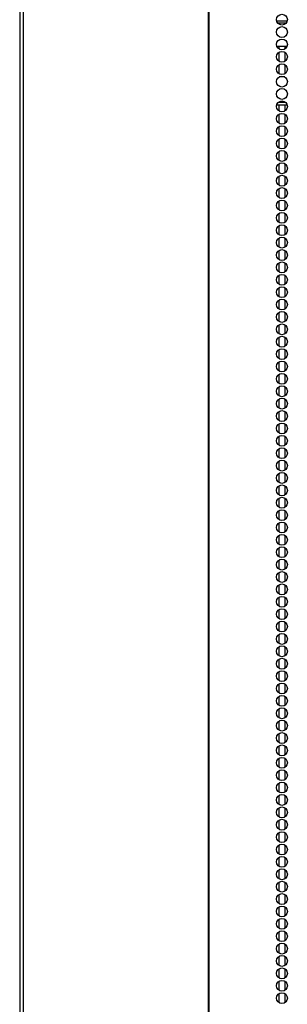
# Model space of a CAD drawing. Extents: x 13 to 258, y 21 to 257.
# Drawn here: x 83 to 87, y 115 to 130 of the extents above; entities that cross this region are included whole.
import ezdxf

# ---------------------------------------------------------------- set-up
doc = ezdxf.new("R2010")
doc.units = 0
doc.header["$MEASUREMENT"] = 0
doc.layers.add('TFR-TRI', color=7, linetype='CONTINUOUS')

msp = doc.modelspace()

# ---------------------------------------------------------------- linework, layer by layer
at = {"layer": 'TFR-TRI', "color": 18, "linetype": 'CONTINUOUS'}
for p, q in [((83.133, 182.885), (83.133, 100.964)), ((83.186, 182.885), (83.186, 100.964)), ((86.009, 182.885), (86.009, 100.964)), ((86.027, 100.964), (86.027, 182.885)), ((87.057, 129.814), (87.219, 129.814)), ((87.07, 129.782), (87.206, 129.782)), ((87.058, 129.428), (87.217, 129.428)), ((87.092, 129.429), (87.092, 129.383)), ((87.181, 129.429), (87.181, 129.382)), ((87.092, 129.332), (87.092, 129.194)), ((87.181, 129.334), (87.181, 129.192)), ((87.092, 129.143), (87.092, 129.005)), ((87.181, 129.144), (87.181, 129.004)), ((87.18, 128.956), (87.095, 128.956)), ((87.059, 128.531), (87.217, 128.531)), ((87.085, 128.57), (87.191, 128.57)), ((87.092, 128.532), (87.092, 128.438)), ((87.181, 128.532), (87.181, 128.437)), ((87.092, 128.387), (87.092, 128.25)), ((87.181, 128.389), (87.181, 128.247)), ((87.092, 128.198), (87.092, 128.06)), ((87.181, 128.2), (87.181, 128.059)), ((87.092, 128.01), (87.092, 127.871)), ((87.181, 128.011), (87.181, 127.869)), ((87.092, 127.82), (87.092, 127.682)), ((87.181, 127.821), (87.181, 127.681)), ((87.092, 127.632), (87.092, 127.493)), ((87.181, 127.633), (87.181, 127.492)), ((87.092, 127.442), (87.092, 127.305)), ((87.181, 127.444), (87.181, 127.303)), ((87.092, 127.254), (87.092, 127.115)), ((87.181, 127.255), (87.181, 127.114)), ((87.092, 127.065), (87.092, 126.927)), ((87.181, 127.066), (87.181, 126.924)), ((87.092, 126.875), (87.092, 126.737)), ((87.181, 126.878), (87.181, 126.736)), ((87.092, 126.687), (87.092, 126.549)), ((87.181, 126.688), (87.181, 126.547)), ((87.092, 126.497), (87.092, 126.36)), ((87.181, 126.499), (87.181, 126.358)), ((87.092, 126.309), (87.092, 126.17)), ((87.181, 126.31), (87.181, 126.169)), ((87.092, 126.119), (87.092, 125.982)), ((87.181, 126.121), (87.181, 125.981)), ((87.092, 125.931), (87.092, 125.792)), ((87.181, 125.933), (87.181, 125.791)), ((87.092, 125.742), (87.092, 125.604)), ((87.181, 125.743), (87.181, 125.603)), ((87.092, 125.552), (87.092, 125.415)), ((87.181, 125.555), (87.181, 125.413)), ((87.092, 125.364), (87.092, 125.226)), ((87.181, 125.365), (87.181, 125.224)), ((87.092, 125.174), (87.092, 125.037)), ((87.181, 125.176), (87.181, 125.035)), ((87.092, 124.986), (87.092, 124.847)), ((87.181, 124.987), (87.181, 124.846)), ((87.092, 124.797), (87.092, 124.659)), ((87.181, 124.798), (87.181, 124.658)), ((87.092, 124.608), (87.092, 124.469)), ((87.181, 124.61), (87.181, 124.468)), ((87.092, 124.419), (87.092, 124.281)), ((87.181, 124.42), (87.181, 124.28)), ((87.092, 124.229), (87.092, 124.092)), ((87.181, 124.232), (87.181, 124.09)), ((87.092, 124.041), (87.092, 123.903)), ((87.181, 124.042), (87.181, 123.901)), ((87.092, 123.852), (87.092, 123.714)), ((87.181, 123.854), (87.181, 123.713)), ((87.092, 123.663), (87.092, 123.524)), ((87.181, 123.665), (87.181, 123.523)), ((87.092, 123.474), (87.092, 123.336)), ((87.181, 123.475), (87.181, 123.335)), ((87.092, 123.285), (87.092, 123.147)), ((87.181, 123.287), (87.181, 123.145)), ((87.092, 123.096), (87.092, 122.958)), ((87.181, 123.097), (87.181, 122.957)), ((87.092, 122.908), (87.092, 122.769)), ((87.181, 122.909), (87.181, 122.768)), ((87.092, 122.718), (87.092, 122.581)), ((87.181, 122.719), (87.181, 122.578)), ((87.092, 122.529), (87.092, 122.391)), ((87.181, 122.531), (87.181, 122.39)), ((87.092, 122.34), (87.092, 122.202)), ((87.181, 122.342), (87.181, 122.2)), ((87.092, 122.151), (87.092, 122.013)), ((87.181, 122.152), (87.181, 122.012)), ((87.092, 121.963), (87.092, 121.824)), ((87.181, 121.964), (87.181, 121.822)), ((87.092, 121.773), (87.092, 121.635)), ((87.181, 121.774), (87.181, 121.634)), ((87.092, 121.585), (87.092, 121.446)), ((87.181, 121.586), (87.181, 121.445)), ((87.092, 121.395), (87.092, 121.258)), ((87.181, 121.397), (87.181, 121.255)), ((87.092, 121.206), (87.092, 121.068)), ((87.181, 121.208), (87.181, 121.067)), ((87.092, 121.018), (87.092, 120.879)), ((87.181, 121.019), (87.181, 120.877)), ((87.092, 120.828), (87.092, 120.69)), ((87.181, 120.829), (87.181, 120.689)), ((87.092, 120.64), (87.092, 120.501)), ((87.181, 120.641), (87.181, 120.5)), ((87.092, 120.45), (87.092, 120.313)), ((87.181, 120.452), (87.181, 120.311)), ((87.092, 120.262), (87.092, 120.123)), ((87.181, 120.263), (87.181, 120.122)), ((87.092, 120.072), (87.092, 119.935)), ((87.181, 120.074), (87.181, 119.932)), ((87.092, 119.883), (87.092, 119.745)), ((87.181, 119.886), (87.181, 119.744)), ((87.092, 119.695), (87.092, 119.556)), ((87.181, 119.696), (87.181, 119.554)), ((87.092, 119.505), (87.092, 119.368)), ((87.181, 119.506), (87.181, 119.366)), ((87.092, 119.317), (87.092, 119.178)), ((87.181, 119.318), (87.181, 119.177)), ((87.092, 119.127), (87.092, 118.99)), ((87.181, 119.129), (87.181, 118.988)), ((87.092, 118.939), (87.092, 118.8)), ((87.181, 118.94), (87.181, 118.799)), ((87.092, 118.75), (87.092, 118.612)), ((87.181, 118.751), (87.181, 118.609)), ((87.092, 118.56), (87.092, 118.422)), ((87.181, 118.563), (87.181, 118.421)), ((87.092, 118.372), (87.092, 118.234)), ((87.181, 118.373), (87.181, 118.232)), ((87.092, 118.182), (87.092, 118.045)), ((87.181, 118.184), (87.181, 118.043)), ((87.092, 117.994), (87.092, 117.855)), ((87.181, 117.995), (87.181, 117.854)), ((87.092, 117.805), (87.092, 117.667)), ((87.181, 117.806), (87.181, 117.666)), ((87.092, 117.616), (87.092, 117.477)), ((87.181, 117.618), (87.181, 117.476)), ((87.092, 117.427), (87.092, 117.289)), ((87.181, 117.428), (87.181, 117.288)), ((87.092, 117.237), (87.092, 117.1)), ((87.181, 117.24), (87.181, 117.098)), ((87.092, 117.049), (87.092, 116.911)), ((87.181, 117.05), (87.181, 116.909)), ((87.092, 116.859), (87.092, 116.722)), ((87.181, 116.861), (87.181, 116.721)), ((87.092, 116.671), (87.092, 116.532)), ((87.181, 116.672), (87.181, 116.531)), ((87.092, 116.482), (87.092, 116.344)), ((87.181, 116.483), (87.181, 116.343)), ((87.092, 116.293), (87.092, 116.155)), ((87.181, 116.295), (87.181, 116.153)), ((87.092, 116.104), (87.092, 115.966)), ((87.181, 116.105), (87.181, 115.965)), ((87.092, 115.914), (87.092, 115.777)), ((87.181, 115.917), (87.181, 115.775)), ((87.092, 115.726), (87.092, 115.588)), ((87.181, 115.727), (87.181, 115.586)), ((87.092, 115.537), (87.092, 115.399)), ((87.181, 115.539), (87.181, 115.398)), ((87.092, 115.348), (87.092, 115.209)), ((87.181, 115.35), (87.181, 115.208)), ((87.092, 115.159), (87.092, 115.021)), ((87.181, 115.16), (87.181, 115.02)), ((87.092, 114.971), (87.092, 114.832)), ((87.181, 114.972), (87.181, 114.83))]:
    msp.add_line(p, q, dxfattribs=at)
for centre in [(87.138, 129.83), (87.138, 129.641), (87.138, 129.452), (87.138, 129.263), (87.138, 129.074), (87.138, 128.885), (87.138, 128.696), (87.138, 128.507), (87.138, 128.318), (87.138, 128.129), (87.138, 127.94), (87.138, 127.751), (87.138, 127.562), (87.138, 127.373), (87.138, 127.184), (87.138, 126.995), (87.138, 126.806), (87.138, 126.617), (87.138, 126.428), (87.138, 126.239), (87.138, 126.05), (87.138, 125.861), (87.138, 125.672), (87.138, 125.483), (87.138, 125.294), (87.138, 125.105), (87.138, 124.916), (87.138, 124.727), (87.138, 124.538), (87.138, 124.349), (87.138, 124.16), (87.138, 123.971), (87.138, 123.782), (87.138, 123.593), (87.138, 123.404), (87.138, 123.215), (87.138, 123.026), (87.138, 122.837), (87.138, 122.648), (87.138, 122.459), (87.138, 122.27), (87.138, 122.082), (87.138, 121.893), (87.138, 121.704), (87.138, 121.515), (87.138, 121.326), (87.138, 121.137), (87.138, 120.948), (87.138, 120.759), (87.138, 120.57), (87.138, 120.381), (87.138, 120.192), (87.138, 120.003), (87.138, 119.814), (87.138, 119.625), (87.138, 119.436), (87.138, 119.247), (87.138, 119.058), (87.138, 118.869), (87.138, 118.68), (87.138, 118.491), (87.138, 118.302), (87.138, 118.113), (87.138, 117.924), (87.138, 117.735), (87.138, 117.546), (87.138, 117.357), (87.138, 117.168), (87.138, 116.979), (87.138, 116.79), (87.138, 116.601), (87.138, 116.412), (87.138, 116.223), (87.138, 116.034), (87.138, 115.845), (87.138, 115.656), (87.138, 115.467), (87.138, 115.278), (87.138, 115.089), (87.138, 114.9)]:
    msp.add_circle(centre, 0.0827, dxfattribs=at)

doc.saveas('drawing.dxf')
